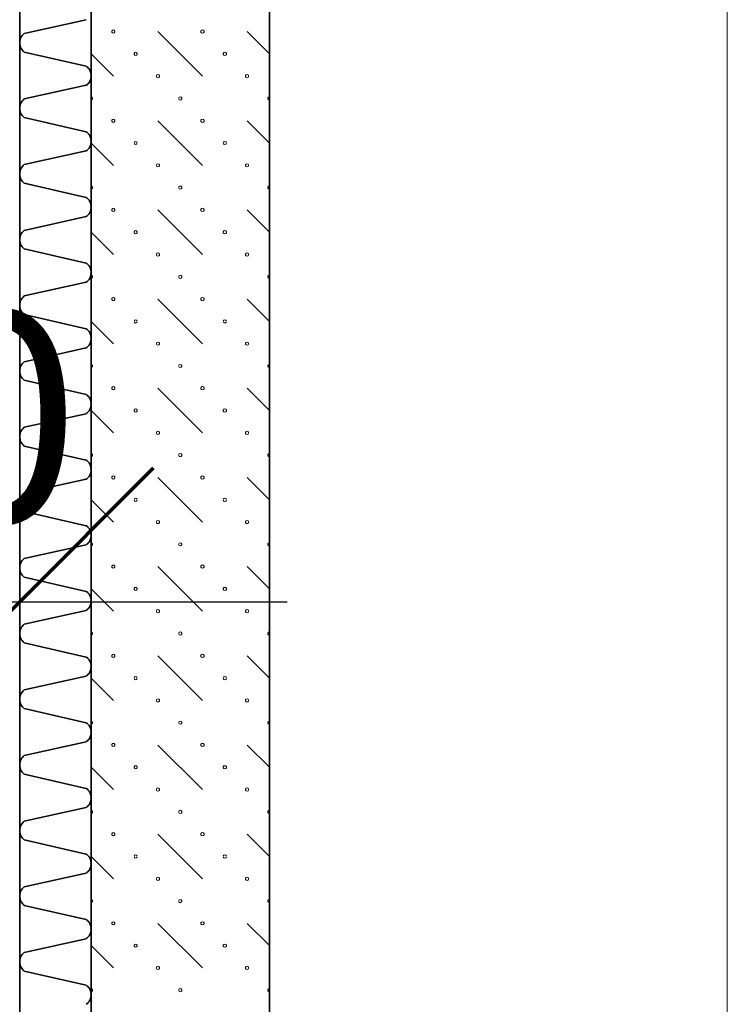
# Model space of a CAD drawing. Units: millimetres. Extents: x -30623 to 17605, y -16271 to 21066.
# Drawn here: x 6140 to 7132, y 1158 to 2538 of the extents above; entities that cross this region are included whole.
import ezdxf

# ---------------------------------------------------------------- set-up
doc = ezdxf.new("R2010")
doc.units = ezdxf.units.MM
for name, color, linetype, lineweight in [('A-ANNO-DIMS', 211, 'Continuous', 30), ('A-ANNO-DIMS-150', 211, 'Continuous', 30), ('Calque commun', 6, 'Continuous', 9), ('Nouveau calque 0', 5, 'Continuous', 9), ('PASSERRELLE_dwg', 8, 'Continuous', 9), ('SCENE', 82, 'Continuous', 9)]:
    doc.layers.add(name, color=color, linetype=linetype, lineweight=lineweight)
doc.styles.add('Trebuchet MS', font='trebuc.ttf', dxfattribs={"height": 295.384615})
doc.dimstyles.new('Cotes_linéaires', dxfattribs={"dimscale": 304.8, "dimtxt": 300, "dimasz": 1.230315, "dimexe": 1.230315, "dimexo": 0.0625, "dimgap": 0.098425, "dimtad": 1, "dimdec": 0, "dimlfac": 0.1, "dimdsep": 46, "dimtxsty": 'Trebuchet MS', "dimblk1": 'OBLIQUE', "dimblk2": 'OBLIQUE', "dimsah": 1, "dimcen": 0.09, "dimdle": 1.230315, "dimazin": 0, "dimtfac": 1, "dimtdec": 4, "dimtix": 1, "dimtmove": 0, "dimatfit": 3, "dimfxl": 2.46063, "dimfxlon": 1, "dimtvp": 1, "dimtfill": 1, "dimtolj": 1, "dimtzin": 0, "dimarcsym": 2})

# ---------------------------------------------------------------- blocks, each defined once
blk = doc.blocks.new('PASSERRELLE_dwg-245445-Niveau 1')
at = {"layer": 'Calque commun', "color": 210, "lineweight": 35, "flags": 128}
blk.add_lwpolyline([(148001.4, 143317.7), (113867.7, 143317.7), (113867.7, 176451.4), (148001.4, 176561.4)], close=True, dxfattribs=at)
at = {"layer": 'Nouveau calque 0', "color": 160, "lineweight": 35}
blk.add_line((147651.4, 148627.7), (147651.4, 171777.7), dxfattribs=at)
at = {"layer": 'Nouveau calque 0'}
for p, q in [((147907.7, 160221.4), (147845.2, 160283.9)), ((148001.4, 160252.7), (147970.2, 160283.9)), ((147782.7, 160221.4), (147751.4, 160252.7)), ((147970.2, 160158.9), (148001.4, 160127.7)), ((147782.7, 160096.4), (147751.4, 160127.7)), ((147907.7, 159971.4), (147845.2, 160033.9)), ((148001.4, 160002.7), (147970.2, 160033.9)), ((147782.7, 159971.4), (147751.4, 160002.7)), ((147970.2, 159908.9), (148001.4, 159877.7)), ((147782.7, 159846.4), (147751.4, 159877.7)), ((147907.7, 159721.4), (147845.2, 159783.9)), ((148001.4, 159752.7), (147970.2, 159783.9)), ((147782.7, 159721.4), (147751.4, 159752.7)), ((147970.2, 159658.9), (148001.4, 159627.7)), ((147782.7, 159596.4), (147751.4, 159627.7)), ((147907.7, 159471.4), (147845.2, 159533.9)), ((148001.4, 159502.7), (147970.2, 159533.9)), ((147782.7, 159471.4), (147751.4, 159502.7)), ((147970.2, 159408.9), (148001.4, 159377.7)), ((147782.7, 159346.4), (147751.4, 159377.7)), ((147907.7, 159221.4), (147845.2, 159283.9)), ((148001.4, 159252.7), (147970.2, 159283.9)), ((147782.7, 159221.4), (147751.4, 159252.7)), ((147970.2, 159158.9), (148001.4, 159127.7)), ((147782.7, 159096.4), (147751.4, 159127.7)), ((147907.7, 158971.4), (147845.2, 159033.9)), ((148001.4, 159002.7), (147970.2, 159033.9)), ((147782.7, 158971.4), (147751.4, 159002.7))]:
    blk.add_line(p, q, dxfattribs=at)
at = {"layer": 'Nouveau calque 0', "flags": 128}
for points in [[(148643.4, 148170.6), (148643.4, 172040.6)], [(147751.4, 160187.9), (147752.7, 160188.4), (147753.6, 160189.5), (147753.6, 160190.9), (147752.7, 160192), (147751.4, 160192.4)], [(148001.4, 160187.9), (148000.1, 160188.4), (147999.3, 160189.5), (147999.3, 160190.9), (148000.1, 160192), (148001.4, 160192.4)], [(147907.7, 160096.4), (147876.4, 160127.7), (147845.2, 160158.9)], [(147816.1, 160128.4), (147815.2, 160129.5), (147813.9, 160129.9), (147812.6, 160129.5), (147811.8, 160128.4)], [(147811.8, 160127), (147812.6, 160125.9), (147813.9, 160125.4), (147815.2, 160125.9), (147816.1, 160127)], [(147941.1, 160128.4), (147940.2, 160129.5), (147938.9, 160129.9), (147937.6, 160129.5), (147936.8, 160128.4)], [(147936.8, 160127), (147937.6, 160125.9), (147938.9, 160125.4), (147940.2, 160125.9), (147941.1, 160127)], [(147751.4, 160062.9), (147752.7, 160063.4), (147753.6, 160064.5), (147753.6, 160065.9), (147752.7, 160067), (147751.4, 160067.4)], [(148001.4, 160062.9), (148000.1, 160063.4), (147999.3, 160064.5), (147999.3, 160065.9), (148000.1, 160067), (148001.4, 160067.4)], [(147751.4, 159937.9), (147752.7, 159938.4), (147753.6, 159939.5), (147753.6, 159940.9), (147752.7, 159942), (147751.4, 159942.4)], [(148001.4, 159937.9), (148000.1, 159938.4), (147999.3, 159939.5), (147999.3, 159940.9), (148000.1, 159942), (148001.4, 159942.4)], [(147907.7, 159846.4), (147876.4, 159877.7), (147845.2, 159908.9)], [(147816.1, 159878.4), (147815.2, 159879.5), (147813.9, 159879.9), (147812.6, 159879.5), (147811.8, 159878.4)], [(147811.8, 159877), (147812.6, 159875.9), (147813.9, 159875.4), (147815.2, 159875.9), (147816.1, 159877)], [(147941.1, 159878.4), (147940.2, 159879.5), (147938.9, 159879.9), (147937.6, 159879.5), (147936.8, 159878.4)], [(147936.8, 159877), (147937.6, 159875.9), (147938.9, 159875.4), (147940.2, 159875.9), (147941.1, 159877)], [(147751.4, 159812.9), (147752.7, 159813.4), (147753.6, 159814.5), (147753.6, 159815.9), (147752.7, 159817), (147751.4, 159817.4)], [(148001.4, 159812.9), (148000.1, 159813.4), (147999.3, 159814.5), (147999.3, 159815.9), (148000.1, 159817), (148001.4, 159817.4)], [(147751.4, 159687.9), (147752.7, 159688.4), (147753.6, 159689.5), (147753.6, 159690.9), (147752.7, 159692), (147751.4, 159692.4)], [(148001.4, 159687.9), (148000.1, 159688.4), (147999.3, 159689.5), (147999.3, 159690.9), (148000.1, 159692), (148001.4, 159692.4)], [(147907.7, 159596.4), (147876.4, 159627.7), (147845.2, 159658.9)], [(147816.1, 159628.4), (147815.2, 159629.5), (147813.9, 159629.9), (147812.6, 159629.5), (147811.8, 159628.4)], [(147811.8, 159627), (147812.6, 159625.9), (147813.9, 159625.4), (147815.2, 159625.9), (147816.1, 159627)], [(147941.1, 159628.4), (147940.2, 159629.5), (147938.9, 159629.9), (147937.6, 159629.5), (147936.8, 159628.4)], [(147936.8, 159627), (147937.6, 159625.9), (147938.9, 159625.4), (147940.2, 159625.9), (147941.1, 159627)], [(147751.4, 159562.9), (147752.7, 159563.4), (147753.6, 159564.5), (147753.6, 159565.9), (147752.7, 159567), (147751.4, 159567.4)], [(148001.4, 159562.9), (148000.1, 159563.4), (147999.3, 159564.5), (147999.3, 159565.9), (148000.1, 159567), (148001.4, 159567.4)], [(147751.4, 159437.9), (147752.7, 159438.4), (147753.6, 159439.5), (147753.6, 159440.9), (147752.7, 159442), (147751.4, 159442.4)], [(148001.4, 159437.9), (148000.1, 159438.4), (147999.3, 159439.5), (147999.3, 159440.9), (148000.1, 159442), (148001.4, 159442.4)], [(147907.7, 159346.4), (147876.4, 159377.7), (147845.2, 159408.9)], [(147816.1, 159378.4), (147815.2, 159379.5), (147813.9, 159379.9), (147812.6, 159379.5), (147811.8, 159378.4)], [(147941.1, 159378.4), (147940.2, 159379.5), (147938.9, 159379.9), (147937.6, 159379.5), (147936.8, 159378.4)], [(147811.8, 159377), (147812.6, 159375.9), (147813.9, 159375.4), (147815.2, 159375.9), (147816.1, 159377)], [(147936.8, 159377), (147937.6, 159375.9), (147938.9, 159375.4), (147940.2, 159375.9), (147941.1, 159377)], [(147751.4, 159312.9), (147752.7, 159313.4), (147753.6, 159314.5), (147753.6, 159315.9), (147752.7, 159317), (147751.4, 159317.4)], [(148001.4, 159312.9), (148000.1, 159313.4), (147999.3, 159314.5), (147999.3, 159315.9), (148000.1, 159317), (148001.4, 159317.4)], [(147751.4, 159187.9), (147752.7, 159188.4), (147753.6, 159189.5), (147753.6, 159190.9), (147752.7, 159192), (147751.4, 159192.4)], [(148001.4, 159187.9), (148000.1, 159188.4), (147999.3, 159189.5), (147999.3, 159190.9), (148000.1, 159192), (148001.4, 159192.4)], [(147907.7, 159096.4), (147876.4, 159127.7), (147845.2, 159158.9)], [(147816.1, 159128.4), (147815.2, 159129.5), (147813.9, 159129.9), (147812.6, 159129.5), (147811.8, 159128.4)], [(147941.1, 159128.4), (147940.2, 159129.5), (147938.9, 159129.9), (147937.6, 159129.5), (147936.8, 159128.4)], [(147811.8, 159127), (147812.6, 159125.9), (147813.9, 159125.4), (147815.2, 159125.9), (147816.1, 159127)], [(147936.8, 159127), (147937.6, 159125.9), (147938.9, 159125.4), (147940.2, 159125.9), (147941.1, 159127)], [(147751.4, 159062.9), (147752.7, 159063.4), (147753.6, 159064.5), (147753.6, 159065.9), (147752.7, 159067), (147751.4, 159067.4)], [(148001.4, 159062.9), (148000.1, 159063.4), (147999.3, 159064.5), (147999.3, 159065.9), (148000.1, 159067), (148001.4, 159067.4)], [(147751.4, 158937.9), (147752.7, 158938.4), (147753.6, 158939.5), (147753.6, 158940.9), (147752.7, 158942), (147751.4, 158942.4)], [(148001.4, 158937.9), (148000.1, 158938.4), (147999.3, 158939.5), (147999.3, 158940.9), (148000.1, 158942), (148001.4, 158942.4)]]:
    blk.add_lwpolyline(points, dxfattribs=at)
at = {"layer": 'Nouveau calque 0', "color": 160, "lineweight": 35, "flags": 128}
for points in [[(147651.4, 148377.7), (148001.4, 148377.7), (148001.4, 172047.7), (147651.4, 172047.7)], [(147751.4, 171797.7), (147751.4, 148627.7), (147651.4, 148627.7)], [(147744.4, 160235.2), (147657.8, 160255.1), (147656.2, 160256.6), (147654.8, 160258.2), (147653.6, 160260), (147652.6, 160261.9), (147651.9, 160263.9), (147651.5, 160266.1), (147651.4, 160268.2), (147651.5, 160270.4), (147651.9, 160272.5), (147652.6, 160274.5), (147653.6, 160276.4), (147654.8, 160278.2), (147656.2, 160279.8), (147657.8, 160281.3), (147744.4, 160300.4)], [(147744.4, 160116.9), (147745.4, 160117.4), (147746.3, 160118.1), (147747.1, 160118.8), (147748, 160119.6), (147748.7, 160120.5), (147749.3, 160121.4), (147749.9, 160122.4), (147750.4, 160123.4), (147750.8, 160124.5), (147751.1, 160125.6), (147751.3, 160126.7), (147751.4, 160127.8), (147751.4, 160129), (147751.3, 160130.1), (147751.4, 160131.2), (147751.4, 160132.4), (147751.3, 160133.5), (147751.1, 160134.6), (147750.8, 160135.7), (147750.4, 160136.8), (147749.9, 160137.8), (147749.3, 160138.8), (147748.7, 160139.7), (147748, 160140.6), (147747.1, 160141.4), (147746.3, 160142.1), (147745.4, 160142.8), (147744.4, 160143.4), (147657.8, 160163.3), (147656.2, 160164.8), (147654.8, 160166.4), (147653.6, 160168.2), (147652.6, 160170.1), (147651.9, 160172.1), (147651.5, 160174.3), (147651.4, 160176.4), (147651.5, 160178.5), (147651.9, 160180.6), (147652.6, 160182.7), (147653.6, 160184.6), (147654.8, 160186.4), (147656.2, 160188), (147657.8, 160189.5), (147744.4, 160208.6), (147745.4, 160209.2), (147746.3, 160209.9), (147747.1, 160210.6), (147748, 160211.4), (147748.7, 160212.3), (147749.3, 160213.2), (147749.9, 160214.2), (147750.4, 160215.2), (147750.8, 160216.3), (147751.1, 160217.4), (147751.3, 160218.5), (147751.4, 160219.6), (147751.4, 160220.8), (147751.3, 160221.9), (147751.4, 160223), (147751.4, 160224.2), (147751.3, 160225.3), (147751.1, 160226.4), (147750.8, 160227.5), (147750.4, 160228.6), (147749.9, 160229.6), (147749.3, 160230.6), (147748.7, 160231.5), (147748, 160232.4), (147747.1, 160233.2), (147746.3, 160233.9), (147745.4, 160234.6), (147744.4, 160235.2)], [(147744.4, 160024.8), (147745.4, 160025.4), (147746.3, 160026), (147747.1, 160026.8), (147748, 160027.6), (147748.7, 160028.4), (147749.3, 160029.4), (147749.9, 160030.3), (147750.4, 160031.4), (147750.8, 160032.4), (147751.1, 160033.5), (147751.3, 160034.7), (147751.4, 160035.8), (147751.4, 160036.9), (147751.3, 160038), (147751.4, 160039.2), (147751.4, 160040.3), (147751.3, 160041.4), (147751.1, 160042.5), (147750.8, 160043.6), (147750.4, 160044.7), (147749.9, 160045.7), (147749.3, 160046.7), (147748.7, 160047.6), (147748, 160048.5), (147747.1, 160049.3), (147746.3, 160050), (147745.4, 160050.7), (147744.4, 160051.3), (147657.8, 160071.3), (147656.2, 160072.7), (147654.8, 160074.3), (147653.6, 160076.1), (147652.6, 160078), (147651.9, 160080.1), (147651.5, 160082.2), (147651.4, 160084.3), (147651.5, 160086.5), (147651.9, 160088.6), (147652.6, 160090.6), (147653.6, 160092.6), (147654.8, 160094.3), (147656.2, 160096), (147657.8, 160097.4), (147744.4, 160116.6)], [(147744.4, 159932.7), (147745.4, 159933.3), (147746.3, 159934), (147747.1, 159934.7), (147748, 159935.5), (147748.7, 159936.4), (147749.3, 159937.3), (147749.9, 159938.3), (147750.4, 159939.3), (147750.8, 159940.4), (147751.1, 159941.5), (147751.3, 159942.6), (147751.4, 159943.7), (147751.4, 159944.9), (147751.3, 159946), (147751.4, 159947.1), (147751.4, 159948.2), (147751.3, 159949.4), (147751.1, 159950.5), (147750.8, 159951.6), (147750.4, 159952.6), (147749.9, 159953.7), (147749.3, 159954.7), (147748.7, 159955.6), (147748, 159956.5), (147747.1, 159957.3), (147746.3, 159958), (147745.4, 159958.6), (147744.4, 159959.2), (147657.8, 159979.2), (147656.2, 159980.7), (147654.8, 159982.3), (147653.6, 159984.1), (147652.6, 159986), (147651.9, 159988), (147651.5, 159990.1), (147651.4, 159992.3), (147651.5, 159994.4), (147651.9, 159996.5), (147652.6, 159998.6), (147653.6, 160000.5), (147654.8, 160002.3), (147656.2, 160003.9), (147657.8, 160005.3), (147744.4, 160024.5)], [(147744.4, 159840.7), (147745.4, 159841.2), (147746.3, 159841.9), (147747.1, 159842.6), (147748, 159843.4), (147748.7, 159844.3), (147749.3, 159845.2), (147749.9, 159846.2), (147750.4, 159847.3), (147750.8, 159848.3), (147751.1, 159849.4), (147751.3, 159850.5), (147751.4, 159851.7), (147751.4, 159852.8), (147751.3, 159853.9), (147751.4, 159855.1), (147751.4, 159856.2), (147751.3, 159857.3), (147751.1, 159858.4), (147750.8, 159859.5), (147750.4, 159860.6), (147749.9, 159861.6), (147749.3, 159862.6), (147748.7, 159863.5), (147748, 159864.4), (147747.1, 159865.2), (147746.3, 159865.9), (147745.4, 159866.6), (147744.4, 159867.2), (147657.8, 159887.2), (147656.2, 159888.6), (147654.8, 159890.2), (147653.6, 159892), (147652.6, 159893.9), (147651.9, 159896), (147651.5, 159898.1), (147651.4, 159900.2), (147651.5, 159902.4), (147651.9, 159904.5), (147652.6, 159906.5), (147653.6, 159908.4), (147654.8, 159910.2), (147656.2, 159911.8), (147657.8, 159913.3), (147744.4, 159932.5)], [(147744.4, 159748.6), (147745.4, 159749.2), (147746.3, 159749.8), (147747.1, 159750.6), (147748, 159751.4), (147748.7, 159752.3), (147749.3, 159753.2), (147749.9, 159754.2), (147750.4, 159755.2), (147750.8, 159756.3), (147751.1, 159757.4), (147751.3, 159758.5), (147751.4, 159759.6), (147751.4, 159760.7), (147751.3, 159761.9), (147751.4, 159763), (147751.4, 159764.1), (147751.3, 159765.3), (147751.1, 159766.4), (147750.8, 159767.5), (147750.4, 159768.5), (147749.9, 159769.5), (147749.3, 159770.5), (147748.7, 159771.5), (147748, 159772.3), (147747.1, 159773.1), (147746.3, 159773.9), (147745.4, 159774.5), (147744.4, 159775.1), (147657.8, 159795.1), (147656.2, 159796.5), (147654.8, 159798.1), (147653.6, 159799.9), (147652.6, 159801.9), (147651.9, 159803.9), (147651.5, 159806), (147651.4, 159808.2), (147651.5, 159810.3), (147651.9, 159812.4), (147652.6, 159814.5), (147653.6, 159816.4), (147654.8, 159818.2), (147656.2, 159819.8), (147657.8, 159821.2), (147744.4, 159840.4)], [(147744.4, 159683.1), (147657.8, 159703), (147656.2, 159704.5), (147654.8, 159706.1), (147653.6, 159707.9), (147652.6, 159709.8), (147651.9, 159711.8), (147651.5, 159714), (147651.4, 159716.1), (147651.5, 159718.2), (147651.9, 159720.4), (147652.6, 159722.4), (147653.6, 159724.3), (147654.8, 159726.1), (147656.2, 159727.7), (147657.8, 159729.2), (147744.4, 159748.3)], [(147744.4, 159564.7), (147745.4, 159565.3), (147746.3, 159566), (147747.1, 159566.7), (147748, 159567.5), (147748.7, 159568.4), (147749.3, 159569.3), (147749.9, 159570.3), (147750.4, 159571.3), (147750.8, 159572.4), (147751.1, 159573.5), (147751.3, 159574.6), (147751.4, 159575.7), (147751.4, 159576.9), (147751.3, 159578), (147751.4, 159579.1), (147751.4, 159580.3), (147751.3, 159581.4), (147751.1, 159582.5), (147750.8, 159583.6), (147750.4, 159584.7), (147749.9, 159585.7), (147749.3, 159586.7), (147748.7, 159587.6), (147748, 159588.5), (147747.1, 159589.3), (147746.3, 159590), (147745.4, 159590.7), (147744.4, 159591.2), (147657.8, 159611.2), (147656.2, 159612.7), (147654.8, 159614.3), (147653.6, 159616.1), (147652.6, 159618), (147651.9, 159620), (147651.5, 159622.1), (147651.4, 159624.3), (147651.5, 159626.4), (147651.9, 159628.6), (147652.6, 159630.6), (147653.6, 159632.5), (147654.8, 159634.3), (147656.2, 159635.9), (147657.8, 159637.4), (147744.4, 159656.5), (147745.4, 159657.1), (147746.3, 159657.8), (147747.1, 159658.5), (147748, 159659.3), (147748.7, 159660.2), (147749.3, 159661.1), (147749.9, 159662.1), (147750.4, 159663.1), (147750.8, 159664.2), (147751.1, 159665.3), (147751.3, 159666.4), (147751.4, 159667.5), (147751.4, 159668.7), (147751.3, 159669.8), (147751.4, 159670.9), (147751.4, 159672.1), (147751.3, 159673.2), (147751.1, 159674.3), (147750.8, 159675.4), (147750.4, 159676.5), (147749.9, 159677.5), (147749.3, 159678.5), (147748.7, 159679.4), (147748, 159680.3), (147747.1, 159681.1), (147746.3, 159681.8), (147745.4, 159682.5), (147744.4, 159683.1)], [(147744.4, 159472.7), (147745.4, 159473.3), (147746.3, 159473.9), (147747.1, 159474.7), (147748, 159475.5), (147748.7, 159476.3), (147749.3, 159477.3), (147749.9, 159478.2), (147750.4, 159479.3), (147750.8, 159480.3), (147751.1, 159481.4), (147751.3, 159482.5), (147751.4, 159483.7), (147751.4, 159484.8), (147751.3, 159485.9), (147751.4, 159487.1), (147751.4, 159488.2), (147751.3, 159489.3), (147751.1, 159490.4), (147750.8, 159491.5), (147750.4, 159492.6), (147749.9, 159493.6), (147749.3, 159494.6), (147748.7, 159495.5), (147748, 159496.4), (147747.1, 159497.2), (147746.3, 159498), (147745.4, 159498.6), (147744.4, 159499.2), (147657.8, 159519.2), (147656.2, 159520.6), (147654.8, 159522.2), (147653.6, 159524), (147652.6, 159525.9), (147651.9, 159528), (147651.5, 159530.1), (147651.4, 159532.2), (147651.5, 159534.4), (147651.9, 159536.5), (147652.6, 159538.5), (147653.6, 159540.5), (147654.8, 159542.3), (147656.2, 159543.9), (147657.8, 159545.3), (147744.4, 159564.5)], [(147744.4, 159380.6), (147745.4, 159381.2), (147746.3, 159381.9), (147747.1, 159382.6), (147748, 159383.4), (147748.7, 159384.3), (147749.3, 159385.2), (147749.9, 159386.2), (147750.4, 159387.2), (147750.8, 159388.3), (147751.1, 159389.4), (147751.3, 159390.5), (147751.4, 159391.6), (147751.4, 159392.7), (147751.3, 159393.9), (147751.4, 159395), (147751.4, 159396.1), (147751.3, 159397.3), (147751.1, 159398.4), (147750.8, 159399.5), (147750.4, 159400.5), (147749.9, 159401.6), (147749.3, 159402.5), (147748.7, 159403.5), (147748, 159404.3), (147747.1, 159405.2), (147746.3, 159405.9), (147745.4, 159406.6), (147744.4, 159407.1), (147657.8, 159427.1), (147656.2, 159428.5), (147654.8, 159430.2), (147653.6, 159432), (147652.6, 159433.9), (147651.9, 159435.9), (147651.5, 159438), (147651.4, 159440.2), (147651.5, 159442.3), (147651.9, 159444.4), (147652.6, 159446.5), (147653.6, 159448.4), (147654.8, 159450.2), (147656.2, 159451.8), (147657.8, 159453.2), (147744.4, 159472.4)], [(147744.4, 159288.6), (147745.4, 159289.1), (147746.3, 159289.8), (147747.1, 159290.5), (147748, 159291.3), (147748.7, 159292.2), (147749.3, 159293.1), (147749.9, 159294.1), (147750.4, 159295.2), (147750.8, 159296.2), (147751.1, 159297.3), (147751.3, 159298.4), (147751.4, 159299.5), (147751.4, 159300.7), (147751.3, 159301.8), (147751.4, 159302.9), (147751.4, 159304.1), (147751.3, 159305.2), (147751.1, 159306.3), (147750.8, 159307.4), (147750.4, 159308.5), (147749.9, 159309.5), (147749.3, 159310.5), (147748.7, 159311.4), (147748, 159312.3), (147747.1, 159313.1), (147746.3, 159313.8), (147745.4, 159314.5), (147744.4, 159315.1), (147657.8, 159335.1), (147656.2, 159336.5), (147654.8, 159338.1), (147653.6, 159339.9), (147652.6, 159341.8), (147651.9, 159343.9), (147651.5, 159346), (147651.4, 159348.1), (147651.5, 159350.3), (147651.9, 159352.4), (147652.6, 159354.4), (147653.6, 159356.3), (147654.8, 159358.1), (147656.2, 159359.7), (147657.8, 159361.2), (147744.4, 159380.4)], [(147744.4, 159196.5), (147745.4, 159197.1), (147746.3, 159197.7), (147747.1, 159198.5), (147748, 159199.3), (147748.7, 159200.1), (147749.3, 159201.1), (147749.9, 159202.1), (147750.4, 159203.1), (147750.8, 159204.1), (147751.1, 159205.2), (147751.3, 159206.4), (147751.4, 159207.5), (147751.4, 159208.6), (147751.3, 159209.7), (147751.4, 159210.9), (147751.4, 159212), (147751.3, 159213.2), (147751.1, 159214.3), (147750.8, 159215.3), (147750.4, 159216.4), (147749.9, 159217.4), (147749.3, 159218.4), (147748.7, 159219.4), (147748, 159220.2), (147747.1, 159221), (147746.3, 159221.8), (147745.4, 159222.4), (147744.4, 159223), (147657.8, 159243), (147656.2, 159244.4), (147654.8, 159246), (147653.6, 159247.8), (147652.6, 159249.8), (147651.9, 159251.8), (147651.5, 159253.9), (147651.4, 159256.1), (147651.5, 159258.2), (147651.9, 159260.3), (147652.6, 159262.3), (147653.6, 159264.3), (147654.8, 159266.1), (147656.2, 159267.7), (147657.8, 159269.1), (147744.4, 159288.3)], [(147744.4, 159131), (147657.8, 159150.9), (147656.2, 159152.4), (147654.8, 159154), (147653.6, 159155.8), (147652.6, 159157.7), (147651.9, 159159.7), (147651.5, 159161.8), (147651.4, 159164), (147651.5, 159166.1), (147651.9, 159168.2), (147652.6, 159170.3), (147653.6, 159172.2), (147654.8, 159174), (147656.2, 159175.6), (147657.8, 159177), (147744.4, 159196.2)], [(147744.4, 159012.6), (147745.4, 159013.2), (147746.3, 159013.9), (147747.1, 159014.6), (147748, 159015.4), (147748.7, 159016.3), (147749.3, 159017.2), (147749.9, 159018.2), (147750.4, 159019.2), (147750.8, 159020.3), (147751.1, 159021.4), (147751.3, 159022.5), (147751.4, 159023.6), (147751.4, 159024.8), (147751.3, 159025.9), (147751.4, 159027), (147751.4, 159028.2), (147751.3, 159029.3), (147751.1, 159030.4), (147750.8, 159031.5), (147750.4, 159032.5), (147749.9, 159033.6), (147749.3, 159034.6), (147748.7, 159035.5), (147748, 159036.4), (147747.1, 159037.2), (147746.3, 159037.9), (147745.4, 159038.6), (147744.4, 159039.1), (147657.8, 159059.1), (147656.2, 159060.6), (147654.8, 159062.2), (147653.6, 159064), (147652.6, 159065.9), (147651.9, 159067.9), (147651.5, 159070), (147651.4, 159072.2), (147651.5, 159074.3), (147651.9, 159076.4), (147652.6, 159078.5), (147653.6, 159080.4), (147654.8, 159082.2), (147656.2, 159083.8), (147657.8, 159085.3), (147744.4, 159104.4), (147745.4, 159105), (147746.3, 159105.7), (147747.1, 159106.4), (147748, 159107.2), (147748.7, 159108.1), (147749.3, 159109), (147749.9, 159110), (147750.4, 159111), (147750.8, 159112.1), (147751.1, 159113.2), (147751.3, 159114.3), (147751.4, 159115.4), (147751.4, 159116.6), (147751.3, 159117.7), (147751.4, 159118.8), (147751.4, 159119.9), (147751.3, 159121.1), (147751.1, 159122.2), (147750.8, 159123.3), (147750.4, 159124.4), (147749.9, 159125.4), (147749.3, 159126.4), (147748.7, 159127.3), (147748, 159128.2), (147747.1, 159129), (147746.3, 159129.7), (147745.4, 159130.4), (147744.4, 159131)], [(147744.4, 158920.6), (147745.4, 158921.2), (147746.3, 158921.8), (147747.1, 158922.5), (147748, 158923.4), (147748.7, 158924.2), (147749.3, 158925.2), (147749.9, 158926.1), (147750.4, 158927.2), (147750.8, 158928.2), (147751.1, 158929.3), (147751.3, 158930.4), (147751.4, 158931.6), (147751.4, 158932.7), (147751.3, 158933.8), (147751.4, 158935), (147751.4, 158936.1), (147751.3, 158937.2), (147751.1, 158938.3), (147750.8, 158939.4), (147750.4, 158940.5), (147749.9, 158941.5), (147749.3, 158942.5), (147748.7, 158943.4), (147748, 158944.3), (147747.1, 158945.1), (147746.3, 158945.8), (147745.4, 158946.5), (147744.4, 158947.1), (147657.8, 158967.1), (147656.2, 158968.5), (147654.8, 158970.1), (147653.6, 158971.9), (147652.6, 158973.8), (147651.9, 158975.9), (147651.5, 158978), (147651.4, 158980.1), (147651.5, 158982.3), (147651.9, 158984.4), (147652.6, 158986.4), (147653.6, 158988.3), (147654.8, 158990.1), (147656.2, 158991.8), (147657.8, 158993.2), (147744.4, 159012.4)]]:
    blk.add_lwpolyline(points, dxfattribs=at)
at = {"layer": 'Nouveau calque 0', "flags": 128}
for points in [[(147782.7, 160281.7), (147781.3, 160282.1), (147780.5, 160283.2), (147780.5, 160284.6), (147781.3, 160285.8), (147782.7, 160286.2), (147784, 160285.8), (147784.8, 160284.6), (147784.8, 160283.2), (147784, 160282.1)], [(147907.7, 160281.7), (147906.3, 160282.1), (147905.5, 160283.2), (147905.5, 160284.6), (147906.3, 160285.8), (147907.7, 160286.2), (147909, 160285.8), (147909.8, 160284.6), (147909.8, 160283.2), (147909, 160282.1)], [(147813.9, 160250.4), (147812.6, 160250.9), (147811.8, 160252), (147811.8, 160253.4), (147812.6, 160254.5), (147813.9, 160254.9), (147815.2, 160254.5), (147816.1, 160253.4), (147816.1, 160252), (147815.2, 160250.9)], [(147938.9, 160250.4), (147937.6, 160250.9), (147936.8, 160252), (147936.8, 160253.4), (147937.6, 160254.5), (147938.9, 160254.9), (147940.2, 160254.5), (147941.1, 160253.4), (147941.1, 160252), (147940.2, 160250.9)], [(147845.2, 160219.2), (147843.8, 160219.6), (147843, 160220.7), (147843, 160222.1), (147843.8, 160223.3), (147845.2, 160223.7), (147846.5, 160223.3), (147847.3, 160222.1), (147847.3, 160220.7), (147846.5, 160219.6)], [(147970.2, 160219.2), (147968.8, 160219.6), (147968, 160220.7), (147968, 160222.1), (147968.8, 160223.3), (147970.2, 160223.7), (147971.5, 160223.3), (147972.3, 160222.1), (147972.3, 160220.7), (147971.5, 160219.6)], [(147876.4, 160187.9), (147875.1, 160188.4), (147874.3, 160189.5), (147874.3, 160190.9), (147875.1, 160192), (147876.4, 160192.4), (147877.7, 160192), (147878.6, 160190.9), (147878.6, 160189.5), (147877.7, 160188.4)], [(147782.7, 160156.7), (147781.3, 160157.1), (147780.5, 160158.2), (147780.5, 160159.6), (147781.3, 160160.8), (147782.7, 160161.2), (147784, 160160.8), (147784.8, 160159.6), (147784.8, 160158.2), (147784, 160157.1)], [(147907.7, 160156.7), (147906.3, 160157.1), (147905.5, 160158.2), (147905.5, 160159.6), (147906.3, 160160.8), (147907.7, 160161.2), (147909, 160160.8), (147909.8, 160159.6), (147909.8, 160158.2), (147909, 160157.1)], [(147845.2, 160094.2), (147843.8, 160094.6), (147843, 160095.7), (147843, 160097.1), (147843.8, 160098.3), (147845.2, 160098.7), (147846.5, 160098.3), (147847.3, 160097.1), (147847.3, 160095.7), (147846.5, 160094.6)], [(147970.2, 160094.2), (147968.8, 160094.6), (147968, 160095.7), (147968, 160097.1), (147968.8, 160098.3), (147970.2, 160098.7), (147971.5, 160098.3), (147972.3, 160097.1), (147972.3, 160095.7), (147971.5, 160094.6)], [(147876.4, 160062.9), (147875.1, 160063.4), (147874.3, 160064.5), (147874.3, 160065.9), (147875.1, 160067), (147876.4, 160067.4), (147877.7, 160067), (147878.6, 160065.9), (147878.6, 160064.5), (147877.7, 160063.4)], [(147782.7, 160031.7), (147781.3, 160032.1), (147780.5, 160033.2), (147780.5, 160034.6), (147781.3, 160035.8), (147782.7, 160036.2), (147784, 160035.8), (147784.8, 160034.6), (147784.8, 160033.2), (147784, 160032.1)], [(147907.7, 160031.7), (147906.3, 160032.1), (147905.5, 160033.2), (147905.5, 160034.6), (147906.3, 160035.8), (147907.7, 160036.2), (147909, 160035.8), (147909.8, 160034.6), (147909.8, 160033.2), (147909, 160032.1)], [(147813.9, 160000.4), (147812.6, 160000.9), (147811.8, 160002), (147811.8, 160003.4), (147812.6, 160004.5), (147813.9, 160004.9), (147815.2, 160004.5), (147816.1, 160003.4), (147816.1, 160002), (147815.2, 160000.9)], [(147938.9, 160000.4), (147937.6, 160000.9), (147936.8, 160002), (147936.8, 160003.4), (147937.6, 160004.5), (147938.9, 160004.9), (147940.2, 160004.5), (147941.1, 160003.4), (147941.1, 160002), (147940.2, 160000.9)], [(147845.2, 159969.2), (147843.8, 159969.6), (147843, 159970.7), (147843, 159972.1), (147843.8, 159973.3), (147845.2, 159973.7), (147846.5, 159973.3), (147847.3, 159972.1), (147847.3, 159970.7), (147846.5, 159969.6)], [(147970.2, 159969.2), (147968.8, 159969.6), (147968, 159970.7), (147968, 159972.1), (147968.8, 159973.3), (147970.2, 159973.7), (147971.5, 159973.3), (147972.3, 159972.1), (147972.3, 159970.7), (147971.5, 159969.6)], [(147876.4, 159937.9), (147875.1, 159938.4), (147874.3, 159939.5), (147874.3, 159940.9), (147875.1, 159942), (147876.4, 159942.4), (147877.7, 159942), (147878.6, 159940.9), (147878.6, 159939.5), (147877.7, 159938.4)], [(147782.7, 159906.7), (147781.3, 159907.1), (147780.5, 159908.2), (147780.5, 159909.6), (147781.3, 159910.8), (147782.7, 159911.2), (147784, 159910.8), (147784.8, 159909.6), (147784.8, 159908.2), (147784, 159907.1)], [(147907.7, 159906.7), (147906.3, 159907.1), (147905.5, 159908.2), (147905.5, 159909.6), (147906.3, 159910.8), (147907.7, 159911.2), (147909, 159910.8), (147909.8, 159909.6), (147909.8, 159908.2), (147909, 159907.1)], [(147845.2, 159844.2), (147843.8, 159844.6), (147843, 159845.7), (147843, 159847.1), (147843.8, 159848.3), (147845.2, 159848.7), (147846.5, 159848.3), (147847.3, 159847.1), (147847.3, 159845.7), (147846.5, 159844.6)], [(147970.2, 159844.2), (147968.8, 159844.6), (147968, 159845.7), (147968, 159847.1), (147968.8, 159848.3), (147970.2, 159848.7), (147971.5, 159848.3), (147972.3, 159847.1), (147972.3, 159845.7), (147971.5, 159844.6)], [(147876.4, 159812.9), (147875.1, 159813.4), (147874.3, 159814.5), (147874.3, 159815.9), (147875.1, 159817), (147876.4, 159817.4), (147877.7, 159817), (147878.6, 159815.9), (147878.6, 159814.5), (147877.7, 159813.4)], [(147782.7, 159781.7), (147781.3, 159782.1), (147780.5, 159783.2), (147780.5, 159784.6), (147781.3, 159785.8), (147782.7, 159786.2), (147784, 159785.8), (147784.8, 159784.6), (147784.8, 159783.2), (147784, 159782.1)], [(147907.7, 159781.7), (147906.3, 159782.1), (147905.5, 159783.2), (147905.5, 159784.6), (147906.3, 159785.8), (147907.7, 159786.2), (147909, 159785.8), (147909.8, 159784.6), (147909.8, 159783.2), (147909, 159782.1)], [(147813.9, 159750.4), (147812.6, 159750.9), (147811.8, 159752), (147811.8, 159753.4), (147812.6, 159754.5), (147813.9, 159754.9), (147815.2, 159754.5), (147816.1, 159753.4), (147816.1, 159752), (147815.2, 159750.9)], [(147938.9, 159750.4), (147937.6, 159750.9), (147936.8, 159752), (147936.8, 159753.4), (147937.6, 159754.5), (147938.9, 159754.9), (147940.2, 159754.5), (147941.1, 159753.4), (147941.1, 159752), (147940.2, 159750.9)], [(147845.2, 159719.2), (147843.8, 159719.6), (147843, 159720.7), (147843, 159722.1), (147843.8, 159723.3), (147845.2, 159723.7), (147846.5, 159723.3), (147847.3, 159722.1), (147847.3, 159720.7), (147846.5, 159719.6)], [(147970.2, 159719.2), (147968.8, 159719.6), (147968, 159720.7), (147968, 159722.1), (147968.8, 159723.3), (147970.2, 159723.7), (147971.5, 159723.3), (147972.3, 159722.1), (147972.3, 159720.7), (147971.5, 159719.6)], [(147876.4, 159687.9), (147875.1, 159688.4), (147874.3, 159689.5), (147874.3, 159690.9), (147875.1, 159692), (147876.4, 159692.4), (147877.7, 159692), (147878.6, 159690.9), (147878.6, 159689.5), (147877.7, 159688.4)], [(147782.7, 159656.7), (147781.3, 159657.1), (147780.5, 159658.2), (147780.5, 159659.6), (147781.3, 159660.8), (147782.7, 159661.2), (147784, 159660.8), (147784.8, 159659.6), (147784.8, 159658.2), (147784, 159657.1)], [(147907.7, 159656.7), (147906.3, 159657.1), (147905.5, 159658.2), (147905.5, 159659.6), (147906.3, 159660.8), (147907.7, 159661.2), (147909, 159660.8), (147909.8, 159659.6), (147909.8, 159658.2), (147909, 159657.1)], [(147845.2, 159594.2), (147843.8, 159594.6), (147843, 159595.7), (147843, 159597.1), (147843.8, 159598.3), (147845.2, 159598.7), (147846.5, 159598.3), (147847.3, 159597.1), (147847.3, 159595.7), (147846.5, 159594.6)], [(147970.2, 159594.2), (147968.8, 159594.6), (147968, 159595.7), (147968, 159597.1), (147968.8, 159598.3), (147970.2, 159598.7), (147971.5, 159598.3), (147972.3, 159597.1), (147972.3, 159595.7), (147971.5, 159594.6)], [(147876.4, 159562.9), (147875.1, 159563.4), (147874.3, 159564.5), (147874.3, 159565.9), (147875.1, 159567), (147876.4, 159567.4), (147877.7, 159567), (147878.6, 159565.9), (147878.6, 159564.5), (147877.7, 159563.4)], [(147782.7, 159531.7), (147781.3, 159532.1), (147780.5, 159533.2), (147780.5, 159534.6), (147781.3, 159535.8), (147782.7, 159536.2), (147784, 159535.8), (147784.8, 159534.6), (147784.8, 159533.2), (147784, 159532.1)], [(147907.7, 159531.7), (147906.3, 159532.1), (147905.5, 159533.2), (147905.5, 159534.6), (147906.3, 159535.8), (147907.7, 159536.2), (147909, 159535.8), (147909.8, 159534.6), (147909.8, 159533.2), (147909, 159532.1)], [(147813.9, 159500.4), (147812.6, 159500.9), (147811.8, 159502), (147811.8, 159503.4), (147812.6, 159504.5), (147813.9, 159504.9), (147815.2, 159504.5), (147816.1, 159503.4), (147816.1, 159502), (147815.2, 159500.9)], [(147938.9, 159500.4), (147937.6, 159500.9), (147936.8, 159502), (147936.8, 159503.4), (147937.6, 159504.5), (147938.9, 159504.9), (147940.2, 159504.5), (147941.1, 159503.4), (147941.1, 159502), (147940.2, 159500.9)], [(147845.2, 159469.2), (147843.8, 159469.6), (147843, 159470.7), (147843, 159472.1), (147843.8, 159473.3), (147845.2, 159473.7), (147846.5, 159473.3), (147847.3, 159472.1), (147847.3, 159470.7), (147846.5, 159469.6)], [(147970.2, 159469.2), (147968.8, 159469.6), (147968, 159470.7), (147968, 159472.1), (147968.8, 159473.3), (147970.2, 159473.7), (147971.5, 159473.3), (147972.3, 159472.1), (147972.3, 159470.7), (147971.5, 159469.6)], [(147876.4, 159437.9), (147875.1, 159438.4), (147874.3, 159439.5), (147874.3, 159440.9), (147875.1, 159442), (147876.4, 159442.4), (147877.7, 159442), (147878.6, 159440.9), (147878.6, 159439.5), (147877.7, 159438.4)], [(147782.7, 159406.7), (147781.3, 159407.1), (147780.5, 159408.2), (147780.5, 159409.6), (147781.3, 159410.8), (147782.7, 159411.2), (147784, 159410.8), (147784.8, 159409.6), (147784.8, 159408.2), (147784, 159407.1)], [(147907.7, 159406.7), (147906.3, 159407.1), (147905.5, 159408.2), (147905.5, 159409.6), (147906.3, 159410.8), (147907.7, 159411.2), (147909, 159410.8), (147909.8, 159409.6), (147909.8, 159408.2), (147909, 159407.1)], [(147845.2, 159344.2), (147843.8, 159344.6), (147843, 159345.7), (147843, 159347.1), (147843.8, 159348.3), (147845.2, 159348.7), (147846.5, 159348.3), (147847.3, 159347.1), (147847.3, 159345.7), (147846.5, 159344.6)], [(147970.2, 159344.2), (147968.8, 159344.6), (147968, 159345.7), (147968, 159347.1), (147968.8, 159348.3), (147970.2, 159348.7), (147971.5, 159348.3), (147972.3, 159347.1), (147972.3, 159345.7), (147971.5, 159344.6)], [(147876.4, 159312.9), (147875.1, 159313.4), (147874.3, 159314.5), (147874.3, 159315.9), (147875.1, 159317), (147876.4, 159317.4), (147877.7, 159317), (147878.6, 159315.9), (147878.6, 159314.5), (147877.7, 159313.4)], [(147782.7, 159281.7), (147781.3, 159282.1), (147780.5, 159283.2), (147780.5, 159284.6), (147781.3, 159285.8), (147782.7, 159286.2), (147784, 159285.8), (147784.8, 159284.6), (147784.8, 159283.2), (147784, 159282.1)], [(147907.7, 159281.7), (147906.3, 159282.1), (147905.5, 159283.2), (147905.5, 159284.6), (147906.3, 159285.8), (147907.7, 159286.2), (147909, 159285.8), (147909.8, 159284.6), (147909.8, 159283.2), (147909, 159282.1)], [(147813.9, 159250.4), (147812.6, 159250.9), (147811.8, 159252), (147811.8, 159253.4), (147812.6, 159254.5), (147813.9, 159254.9), (147815.2, 159254.5), (147816.1, 159253.4), (147816.1, 159252), (147815.2, 159250.9)], [(147938.9, 159250.4), (147937.6, 159250.9), (147936.8, 159252), (147936.8, 159253.4), (147937.6, 159254.5), (147938.9, 159254.9), (147940.2, 159254.5), (147941.1, 159253.4), (147941.1, 159252), (147940.2, 159250.9)], [(147845.2, 159219.2), (147843.8, 159219.6), (147843, 159220.7), (147843, 159222.1), (147843.8, 159223.3), (147845.2, 159223.7), (147846.5, 159223.3), (147847.3, 159222.1), (147847.3, 159220.7), (147846.5, 159219.6)], [(147970.2, 159219.2), (147968.8, 159219.6), (147968, 159220.7), (147968, 159222.1), (147968.8, 159223.3), (147970.2, 159223.7), (147971.5, 159223.3), (147972.3, 159222.1), (147972.3, 159220.7), (147971.5, 159219.6)], [(147876.4, 159187.9), (147875.1, 159188.4), (147874.3, 159189.5), (147874.3, 159190.9), (147875.1, 159192), (147876.4, 159192.4), (147877.7, 159192), (147878.6, 159190.9), (147878.6, 159189.5), (147877.7, 159188.4)], [(147782.7, 159156.7), (147781.3, 159157.1), (147780.5, 159158.2), (147780.5, 159159.6), (147781.3, 159160.8), (147782.7, 159161.2), (147784, 159160.8), (147784.8, 159159.6), (147784.8, 159158.2), (147784, 159157.1)], [(147907.7, 159156.7), (147906.3, 159157.1), (147905.5, 159158.2), (147905.5, 159159.6), (147906.3, 159160.8), (147907.7, 159161.2), (147909, 159160.8), (147909.8, 159159.6), (147909.8, 159158.2), (147909, 159157.1)], [(147845.2, 159094.2), (147843.8, 159094.6), (147843, 159095.7), (147843, 159097.1), (147843.8, 159098.3), (147845.2, 159098.7), (147846.5, 159098.3), (147847.3, 159097.1), (147847.3, 159095.7), (147846.5, 159094.6)], [(147970.2, 159094.2), (147968.8, 159094.6), (147968, 159095.7), (147968, 159097.1), (147968.8, 159098.3), (147970.2, 159098.7), (147971.5, 159098.3), (147972.3, 159097.1), (147972.3, 159095.7), (147971.5, 159094.6)], [(147876.4, 159062.9), (147875.1, 159063.4), (147874.3, 159064.5), (147874.3, 159065.9), (147875.1, 159067), (147876.4, 159067.4), (147877.7, 159067), (147878.6, 159065.9), (147878.6, 159064.5), (147877.7, 159063.4)], [(147782.7, 159031.7), (147781.3, 159032.1), (147780.5, 159033.2), (147780.5, 159034.6), (147781.3, 159035.8), (147782.7, 159036.2), (147784, 159035.8), (147784.8, 159034.6), (147784.8, 159033.2), (147784, 159032.1)], [(147907.7, 159031.7), (147906.3, 159032.1), (147905.5, 159033.2), (147905.5, 159034.6), (147906.3, 159035.8), (147907.7, 159036.2), (147909, 159035.8), (147909.8, 159034.6), (147909.8, 159033.2), (147909, 159032.1)], [(147813.9, 159000.4), (147812.6, 159000.9), (147811.8, 159002), (147811.8, 159003.4), (147812.6, 159004.5), (147813.9, 159004.9), (147815.2, 159004.5), (147816.1, 159003.4), (147816.1, 159002), (147815.2, 159000.9)], [(147938.9, 159000.4), (147937.6, 159000.9), (147936.8, 159002), (147936.8, 159003.4), (147937.6, 159004.5), (147938.9, 159004.9), (147940.2, 159004.5), (147941.1, 159003.4), (147941.1, 159002), (147940.2, 159000.9)], [(147845.2, 158969.2), (147843.8, 158969.6), (147843, 158970.7), (147843, 158972.1), (147843.8, 158973.3), (147845.2, 158973.7), (147846.5, 158973.3), (147847.3, 158972.1), (147847.3, 158970.7), (147846.5, 158969.6)], [(147970.2, 158969.2), (147968.8, 158969.6), (147968, 158970.7), (147968, 158972.1), (147968.8, 158973.3), (147970.2, 158973.7), (147971.5, 158973.3), (147972.3, 158972.1), (147972.3, 158970.7), (147971.5, 158969.6)], [(147876.4, 158937.9), (147875.1, 158938.4), (147874.3, 158939.5), (147874.3, 158940.9), (147875.1, 158942), (147876.4, 158942.4), (147877.7, 158942), (147878.6, 158940.9), (147878.6, 158939.5), (147877.7, 158938.4)]]:
    blk.add_lwpolyline(points, close=True, dxfattribs=at)
at = {"layer": 'SCENE', "flags": 128}
blk.add_lwpolyline([(137451.4, 148377.7), (147651.4, 148377.7), (147651.4, 171777.7), (137451.4, 171777.7)], dxfattribs=at)
blk = doc.blocks.new('DIMBLOCK4-Niveau 1')
at = {"layer": 'A-ANNO-DIMS-150'}
for p, q in [((5840.4, 2472.4), (5840.4, 1347.4)), ((5840.4, 1722.4), (5840.4, 2472.4)), ((6140.4, 2472.4), (6140.4, 1347.4)), ((6140.4, 1722.4), (6140.4, 2472.4)), ((5840.4, 1722.4), (6515.4, 1722.4))]:
    blk.add_line(p, q, dxfattribs=at)
at = {"layer": 'A-ANNO-DIMS-150', "lineweight": 70}
for p, q in [((5840.4, 1722.4), (6027.9, 1909.9)), ((6140.4, 1722.4), (6327.9, 1909.9)), ((5840.4, 1722.4), (5652.9, 1534.9)), ((6140.4, 1722.4), (5952.9, 1534.9))]:
    blk.add_line(p, q, dxfattribs=at)
at = {"layer": 'A-ANNO-DIMS-150', "color": 0, "insert": (5777.4, 2129.2), "char_height": 295.38, "width": 511.2, "attachment_point": 1, "line_spacing_factor": 1.032839, "style": 'Trebuchet MS', "bg_fill": 3, "box_fill_scale": 1.25, "bg_fill_color": 0, "bg_fill_transparency": 0}
blk.add_mtext('30', dxfattribs=at)
blk = doc.blocks.new('_Oblique')
at = {"color": 0, "linetype": 'ByBlock', "lineweight": -2}
blk.add_line((-0.5, -0.5), (0.5, 0.5), dxfattribs=at)

msp = doc.modelspace()

# ---------------------------------------------------------------- block references
at = {"layer": 'PASSERRELLE_dwg', "color": 6}
msp.add_blockref('PASSERRELLE_dwg-245445-Niveau 1', (-141510.979, -157762.37), dxfattribs=at)

# ---------------------------------------------------------------- next in the draw order: dimensions: what is measured, and where the dimension line sits
at = {"layer": 'A-ANNO-DIMS'}
dim = msp.add_linear_dim(base=(6140.419, 1722.443), p1=(5840.419, 2472.443), p2=(6140.419, 2472.443), dimstyle='Cotes_linéaires', override={"dimpost": '<>', "dimfxl": 300}, dxfattribs=at)
dim.commit()
dim.dimension.update_dxf_attribs({"geometry": 'DIMBLOCK4-Niveau 1', "text_midpoint": (5990.419, 1902.721)})

doc.saveas('drawing.dxf')
